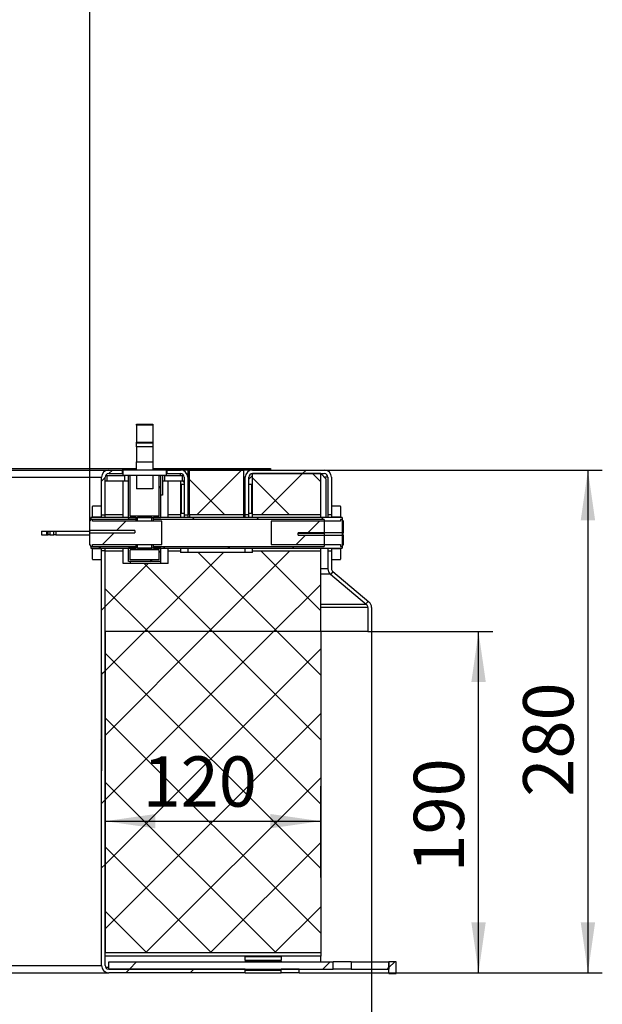
# Model space of a CAD drawing. Extents: x 5 to 589, y 5 to 415.
# Drawn here: x 440 to 481, y 82 to 150 of the extents above; entities that cross this region are included whole.
import ezdxf

# ---------------------------------------------------------------- set-up
doc = ezdxf.new("R2010")
doc.units = 0
doc.layers.get('0').update_dxf_attribs({"linetype": 'CONTINUOUS'})
doc.layers.add('FORMAT', color=7, linetype='CONTINUOUS')
doc.styles.add('SLDTEXTSTYLE0', font='ISOCP', dxfattribs={"width": 0.96})
doc.dimstyles.new('SLDDIMSTYLE0', dxfattribs={"dimtxt": 3.5, "dimasz": 3.5, "dimexe": 0, "dimexo": 0.0625, "dimgap": 0.875, "dimtad": 1, "dimdec": 0, "dimlfac": 8, "dimrnd": 1e-09, "dimzin": 12, "dimdsep": 46, "dimtxsty": 'SLDTEXTSTYLE0', "dimsah": 1, "dimcen": 0.09, "dimadec": 0, "dimazin": 0, "dimtfac": 1, "dimtdec": 0, "dimtofl": 0, "dimtmove": 0, "dimatfit": 3, "dimfxl": 1, "dimtolj": 1, "dimtzin": 12, "dimarcsym": 0})
doc.dimstyles.new('SLDDIMSTYLE1', dxfattribs={"dimtxt": 3.5, "dimasz": 3.5, "dimexe": 0, "dimexo": 0.0625, "dimgap": 0.875, "dimtad": 1, "dimdec": 4, "dimlfac": 8, "dimzin": 12, "dimdsep": 46, "dimtxsty": 'SLDTEXTSTYLE0', "dimsah": 1, "dimcen": 0.09, "dimadec": 0, "dimazin": 0, "dimtfac": 1, "dimtdec": 1, "dimtofl": 0, "dimtmove": 0, "dimatfit": 3, "dimfxl": 1, "dimtolj": 1, "dimtzin": 12, "dimarcsym": 0})
doc.dimstyles.new('SLDDIMSTYLE2', dxfattribs={"dimtxt": 3.5, "dimasz": 3.5, "dimexe": 0, "dimexo": 0.0625, "dimgap": 0.875, "dimtad": 1, "dimlfac": 8, "dimrnd": 1e-09, "dimzin": 12, "dimdsep": 46, "dimtxsty": 'SLDTEXTSTYLE0', "dimsah": 1, "dimcen": 0.09, "dimadec": 0, "dimazin": 0, "dimtfac": 1, "dimtofl": 0, "dimtmove": 0, "dimatfit": 3, "dimfxl": 1, "dimtolj": 1, "dimtzin": 12, "dimarcsym": 0})
pattern_1 = [(45, (0, 0), (-13.4704, 13.4704), []), (45, (4.49, 0), (-13.4704, 13.4704), []), (45, (8.98, 0), (-13.4704, 13.4704), []), (45, (13.47, 0), (-13.4704, 13.4704), [])]

# ---------------------------------------------------------------- blocks, each defined once
blk = doc.blocks.new('_D_1')
at = {"layer": 'FORMAT', "transparency": 16777216}
for p, q in [((364.491, 212.206), (364.491, 155.141)), ((445.091, 115.345), (445.091, 157.141)), ((364.491, 156.141), (445.091, 156.141))]:
    blk.add_line(p, q, dxfattribs=at)
for centre, start, end in [((405.95, 158.642), 153.43495, 206.56505), ((403.631, 158.642), 333.43495, 26.56505)]:
    blk.add_arc(centre, 5.592, start, end, dxfattribs=at)
for points in [[(364.491, 156.141), (367.991, 155.641), (367.991, 156.641)], [(445.091, 156.141), (441.591, 156.641), (441.591, 155.641)]]:
    blk.add_solid(points, dxfattribs=at)
at = {"layer": 'FORMAT', "transparency": 16777216, "insert": (400.948, 160.653, 0.012), "char_height": 3.5, "attachment_point": 1, "style": 'SLDTEXTSTYLE0'}
blk.add_mtext('645', dxfattribs=at)
blk = doc.blocks.new('_D_2')
at = {"layer": 'FORMAT', "transparency": 16777216}
for p, q in [((321.371, 118.024), (321.371, 66.828)), ((464.689, 107.641), (464.689, 66.828)), ((321.371, 67.828), (464.689, 67.828))]:
    blk.add_line(p, q, dxfattribs=at)
for centre, start, end in [((393.667, 70.329), 153.43495, 206.56505), ((392.393, 70.329), 333.43495, 26.56505)]:
    blk.add_arc(centre, 5.592, start, end, dxfattribs=at)
for points in [[(321.371, 67.828), (324.871, 67.328), (324.871, 68.328)], [(464.689, 67.828), (461.189, 68.328), (461.189, 67.328)]]:
    blk.add_solid(points, dxfattribs=at)
at = {"layer": 'FORMAT', "transparency": 16777216, "insert": (388.665, 72.34, 0.012), "char_height": 3.5, "attachment_point": 1, "style": 'SLDTEXTSTYLE0'}
blk.add_mtext('1147', dxfattribs=at)
blk = doc.blocks.new('_D_3')
at = {"layer": 'FORMAT', "transparency": 16777216}
blk.add_arc((342.069, 118.891), 32.738, 0, 80, dxfattribs=at)
for points in [[(347.754, 151.131), (351.05, 149.854), (351.276, 150.828)], [(374.807, 118.891), (375.12, 122.412), (374.121, 122.359)]]:
    blk.add_solid(points, dxfattribs=at)
at = {"layer": 'FORMAT', "transparency": 16777216, "insert": (367.348, 146.715, 0.012), "char_height": 3.5, "attachment_point": 1, "rotation": 310, "style": 'SLDTEXTSTYLE0'}
blk.add_mtext('80°', dxfattribs=at)
blk = doc.blocks.new('_D_4')
at = {"layer": 'FORMAT', "transparency": 16777216}
for p, q in [((461.403, 118.891), (480.749, 118.891)), ((479.749, 118.891), (479.749, 83.891)), ((459.653, 83.891), (480.749, 83.891))]:
    blk.add_line(p, q, dxfattribs=at)
for points in [[(479.749, 118.891), (479.249, 115.391), (480.249, 115.391)], [(479.749, 83.891), (480.249, 87.391), (479.249, 87.391)]]:
    blk.add_solid(points, dxfattribs=at)
at = {"layer": 'FORMAT', "transparency": 16777216, "insert": (475.238, 96.15, 0.013), "char_height": 3.5, "attachment_point": 1, "rotation": 90, "style": 'SLDTEXTSTYLE0'}
blk.add_mtext('280', dxfattribs=at)
blk = doc.blocks.new('_D_5')
at = {"layer": 'FORMAT', "transparency": 16777216}
for p, q in [((464.439, 107.641), (473.139, 107.641)), ((472.139, 83.891), (472.139, 107.641)), ((459.653, 83.891), (473.139, 83.891))]:
    blk.add_line(p, q, dxfattribs=at)
for points in [[(472.139, 107.641), (471.639, 104.141), (472.639, 104.141)], [(472.139, 83.891), (472.639, 87.391), (471.639, 87.391)]]:
    blk.add_solid(points, dxfattribs=at)
at = {"layer": 'FORMAT', "transparency": 16777216, "insert": (467.627, 90.868, 0.013), "char_height": 3.5, "attachment_point": 1, "rotation": 90, "style": 'SLDTEXTSTYLE0'}
blk.add_mtext('190', dxfattribs=at)
blk = doc.blocks.new('_D_6')
at = {"layer": 'FORMAT', "transparency": 16777216}
for p, q in [((446.153, 107.641), (446.153, 93.441)), ((461.153, 107.641), (461.153, 93.441)), ((446.153, 94.441), (461.153, 94.441))]:
    blk.add_line(p, q, dxfattribs=at)
for points in [[(446.153, 94.441), (449.653, 93.941), (449.653, 94.941)], [(461.153, 94.441), (457.653, 94.941), (457.653, 93.941)]]:
    blk.add_solid(points, dxfattribs=at)
at = {"layer": 'FORMAT', "transparency": 16777216, "insert": (448.763, 98.953, 0.013), "char_height": 3.5, "attachment_point": 1, "style": 'SLDTEXTSTYLE0'}
blk.add_mtext('120', dxfattribs=at)

msp = doc.modelspace()

# ---------------------------------------------------------------- hatches: boundary and pattern name
at = {"linetype": 'Continuous'}
h = msp.add_hatch(dxfattribs=at)
h.set_pattern_fill('ANSI32', style=0)
edge = h.paths.add_edge_path(flags=0)
edge.add_line((446.153376, 115.765627), (446.153376, 118.390627))
edge.add_arc((446.403376, 118.390627), 0.25, 90, 180, ccw=False)
edge.add_line((446.403376, 118.640627), (447.340876, 118.640627))
edge.add_line((447.340876, 118.640627), (447.340876, 118.890627))
edge.add_line((447.340876, 118.890627), (446.403376, 118.890627))
edge.add_arc((446.403376, 118.390627), 0.5, 90, 180)
edge.add_line((445.903376, 118.390627), (445.903376, 115.765627))
edge.add_line((445.903376, 115.765627), (446.153376, 115.765627))
h = msp.add_hatch(dxfattribs=at)
h.set_pattern_fill('DIN 201 STEEL AND STEEL CAST IRON', style=0, pattern_type=2)
h.set_pattern_definition(pattern_1)
h.paths.add_polyline_path([(450.403376, 118.890627), (447.403376, 118.890627), (447.403376, 118.515627), (450.403376, 118.515627)], flags=0)
h = msp.add_hatch(dxfattribs=at)
h.set_pattern_fill('ANSI31', style=0)
h.paths.add_polyline_path([(457.653376, 118.990627), (450.153376, 118.990627), (450.153376, 118.890627), (457.653376, 118.890627)], flags=0)
h = msp.add_hatch(dxfattribs=at)
h.set_pattern_fill('ANSI32', style=0)
edge = h.paths.add_edge_path(flags=0)
edge.add_line((451.653376, 115.765627), (451.903376, 115.765627))
edge.add_line((451.903376, 115.765627), (451.903376, 118.390627))
edge.add_arc((451.403376, 118.390627), 0.5, 0, 90)
edge.add_line((451.403376, 118.890627), (450.465876, 118.890627))
edge.add_line((450.465876, 118.890627), (450.465876, 118.640627))
edge.add_line((450.465876, 118.640627), (451.403376, 118.640627))
edge.add_arc((451.403376, 118.390627), 0.25, 0, 90, ccw=False)
edge.add_line((451.653376, 118.390627), (451.653376, 115.765627))
h = msp.add_hatch(dxfattribs=at)
h.set_pattern_fill('ANSI32', style=0)
h.paths.add_polyline_path([(455.778376, 118.890627), (455.778376, 116.078127), (455.779626, 116.078127), (455.779626, 118.891877), (452.027126, 118.891877), (452.027126, 116.078127), (452.028376, 116.078127), (452.028376, 118.890627)], flags=0)
h = msp.add_hatch(dxfattribs=at)
h.set_pattern_fill('ANSI37', style=0)
h.paths.add_polyline_path([(455.778376, 118.890627), (452.028376, 118.890627), (452.028376, 115.765627), (455.778376, 115.765627)], flags=0)
h = msp.add_hatch(dxfattribs=at)
h.set_pattern_fill('ANSI32', style=0)
edge = h.paths.add_edge_path(flags=0)
edge.add_line((461.903376, 115.765627), (461.903376, 118.390627))
edge.add_arc((461.403376, 118.390627), 0.5, 0, 90)
edge.add_line((461.403376, 118.890627), (456.403376, 118.890627))
edge.add_arc((456.403376, 118.390627), 0.5, 90, 180)
edge.add_line((455.903376, 118.390627), (455.903376, 115.765627))
edge.add_line((455.903376, 115.765627), (456.153376, 115.765627))
edge.add_line((456.153376, 115.765627), (456.153376, 118.390627))
edge.add_arc((456.403376, 118.390627), 0.25, 90, 180, ccw=False)
edge.add_line((456.403376, 118.640627), (461.403376, 118.640627))
edge.add_arc((461.403376, 118.390627), 0.25, 0, 90, ccw=False)
edge.add_line((461.653376, 118.390627), (461.653376, 115.765627))
edge.add_line((461.653376, 115.765627), (461.903376, 115.765627))
h = msp.add_hatch(dxfattribs=at)
h.set_pattern_fill('ANSI37', style=0)
h.paths.add_polyline_path([(461.153376, 118.640627), (456.403376, 118.640627), (456.403376, 115.765627), (461.153376, 115.765627)], flags=0)
h = msp.add_hatch(dxfattribs=at)
h.set_pattern_fill('ANSI37', style=0)
h.paths.add_polyline_path([(446.153376, 115.765627), (447.403376, 115.765627), (447.403376, 118.140627), (446.153376, 118.140627)], flags=0)
h = msp.add_hatch(dxfattribs=at)
h.set_pattern_fill('ANSI32', style=0)
h.paths.add_polyline_path([(446.278376, 118.515627), (446.278376, 118.140627), (447.528376, 118.140627), (447.528376, 118.515627)], flags=0)
h = msp.add_hatch(dxfattribs=at)
h.set_pattern_fill('ANSI31', style=0)
h.paths.add_polyline_path([(447.778376, 115.578127), (450.028376, 115.578127), (450.028376, 118.515627), (449.903376, 118.515627), (449.903376, 115.703127), (447.903376, 115.703127), (447.903376, 118.515627), (447.778376, 118.515627)], flags=0)
h = msp.add_hatch(dxfattribs=at)
h.set_pattern_fill('ANSI32', style=0)
h.paths.add_polyline_path([(450.278376, 118.515627), (450.278376, 118.140627), (451.528376, 118.140627), (451.528376, 118.515627)], flags=0)
h = msp.add_hatch(dxfattribs=at)
h.set_pattern_fill('ANSI37', style=0)
h.paths.add_polyline_path([(451.403376, 115.765627), (451.403376, 118.140627), (450.528376, 118.140627), (450.528376, 115.765627)], flags=0)
h = msp.add_hatch(dxfattribs=at)
h.set_pattern_fill('ANSI32', style=0)
edge = h.paths.add_edge_path(flags=0)
edge.add_line((445.903376, 115.609377), (445.903376, 116.370115))
edge.add_line((445.903376, 116.370115), (445.290876, 116.370115))
edge.add_spline(control_points=[(445.290876, 116.370115), (445.290599, 116.370115), (445.290322, 116.370106), (445.290045, 116.370088), (445.28865, 116.369995), (445.287252, 116.369659), (445.285967, 116.36911), (445.285164, 116.368767), (445.284393, 116.368336), (445.283679, 116.367833), (445.282535, 116.367027), (445.281514, 116.366011), (445.280701, 116.364872), (445.279889, 116.363732), (445.279261, 116.362436), (445.278872, 116.361091), (445.278545, 116.359964), (445.278376, 116.358779), (445.278376, 116.357605)], knot_values=[0.000564555, 0.000564555, 0.000564555, 0.000564555, 0.000571149, 0.000571149, 0.000571149, 0.0006047, 0.0006047, 0.0006047, 0.000625475, 0.000625475, 0.000625475, 0.000659073, 0.000659073, 0.000659073, 0.000692669, 0.000692669, 0.000692669, 0.00072083, 0.00072083, 0.00072083, 0.00072083], weights=[1, 1, 1, 1, 1, 1, 1, 1, 1, 1, 1, 1, 1, 1, 1, 1, 1, 1, 1], degree=3, periodic=0)
edge.add_line((445.278376, 116.357605), (445.278376, 115.621877))
edge.add_arc((445.290876, 115.621877), 0.0125, 180, 270)
edge.add_line((445.290876, 115.609377), (445.903376, 115.609377))
h = msp.add_hatch(dxfattribs=at)
h.set_pattern_fill('ANSI32', style=0)
edge = h.paths.add_edge_path(flags=0)
edge.add_line((461.903376, 116.370115), (461.903376, 115.609377))
edge.add_line((461.903376, 115.609377), (462.515876, 115.609377))
edge.add_arc((462.515876, 115.621877), 0.0125, 270, 360)
edge.add_line((462.528376, 115.621877), (462.528376, 116.357605))
edge.add_spline(control_points=[(462.528376, 116.357605), (462.528376, 116.35835), (462.528309, 116.359098), (462.528177, 116.359832), (462.527928, 116.361211), (462.527437, 116.362566), (462.526745, 116.363784), (462.526053, 116.365003), (462.525142, 116.366118), (462.524086, 116.367039), (462.523031, 116.367959), (462.521802, 116.368709), (462.520501, 116.369227), (462.519202, 116.369745), (462.517795, 116.370046), (462.516397, 116.370104), (462.516224, 116.370112), (462.51605, 116.370115), (462.515876, 116.370115)], knot_values=[0.000083008, 0.000083008, 0.000083008, 0.000083008, 0.000100836, 0.000100836, 0.000100836, 0.000134468, 0.000134468, 0.000134468, 0.000168091, 0.000168091, 0.000168091, 0.000201691, 0.000201691, 0.000201691, 0.000235264, 0.000235264, 0.000235264, 0.000239387, 0.000239387, 0.000239387, 0.000239387], weights=[1, 1, 1, 1, 1, 1, 1, 1, 1, 1, 1, 1, 1, 1, 1, 1, 1, 1, 1], degree=3, periodic=0)
edge.add_line((462.515876, 116.370115), (461.903376, 116.370115))
h = msp.add_hatch(dxfattribs=at)
h.set_pattern_fill('ANSI31', style=0)
h.paths.add_polyline_path([(448.215876, 114.678113), (448.215876, 114.515627), (445.090876, 114.515627), (445.090876, 113.68638), (445.153376, 113.578127), (445.278376, 113.578127), (445.278376, 113.703127), (450.090876, 113.703127), (450.090876, 115.328127), (445.278376, 115.328127), (445.278376, 115.453127), (445.153376, 115.453127), (445.090876, 115.344874), (445.090876, 114.678113)], flags=0)
h = msp.add_hatch(dxfattribs=at)
h.set_pattern_fill('ANSI31', style=0)
h.paths.add_polyline_path([(448.278376, 115.578127), (445.153376, 115.578127), (445.153376, 115.453127), (448.278376, 115.453127)], flags=0)
h = msp.add_hatch(dxfattribs=at)
h.set_pattern_fill('ANSI31', style=0)
h.paths.add_polyline_path([(449.403376, 115.578127), (448.403376, 115.578127), (448.403376, 115.328127), (449.403376, 115.328127)], flags=0)
h = msp.add_hatch(dxfattribs=at)
h.set_pattern_fill('ANSI31', style=0)
h.paths.add_polyline_path([(462.653376, 115.578127), (449.528376, 115.578127), (449.528376, 115.453127), (461.403376, 115.453127), (461.403376, 113.578127), (449.528376, 113.578127), (449.528376, 113.453127), (462.653376, 113.453127)], flags=0)
h = msp.add_hatch(dxfattribs=at)
h.set_pattern_fill('ANSI31', style=0)
h.paths.add_polyline_path([(459.590876, 114.346704), (459.590876, 114.515627), (462.715876, 114.515627), (462.715876, 115.344874), (462.653376, 115.453127), (462.528376, 115.453127), (462.528376, 115.328127), (457.715876, 115.328127), (457.715876, 113.703127), (462.528376, 113.703127), (462.528376, 113.578127), (462.653376, 113.578127), (462.715876, 113.68638), (462.715876, 114.346704)], flags=0)
h = msp.add_hatch(dxfattribs=at)
h.set_pattern_fill('ANSI31', style=0)
h.paths.add_polyline_path([(442.090876, 114.390627), (442.090876, 114.640627), (441.718817, 114.640627), (441.718817, 114.390627)], flags=0)
h = msp.add_hatch(dxfattribs=at)
h.set_pattern_fill('ANSI31', style=0)
h.paths.add_polyline_path([(442.715876, 114.640627), (442.715876, 114.390627), (445.090876, 114.390627), (445.090876, 114.640627)], flags=0)
h = msp.add_hatch(dxfattribs=at)
h.set_pattern_fill('ANSI31', style=0)
h.paths.add_polyline_path([(445.153376, 113.453127), (448.278376, 113.453127), (448.278376, 113.578127), (445.153376, 113.578127)], flags=0)
h = msp.add_hatch(dxfattribs=at)
h.set_pattern_fill('ANSI32', style=0)
edge = h.paths.add_edge_path(flags=0)
edge.add_line((445.903376, 112.661138), (445.903376, 113.421877))
edge.add_line((445.903376, 113.421877), (445.290876, 113.421877))
edge.add_arc((445.290876, 113.409377), 0.0125, 90, 180)
edge.add_line((445.278376, 113.409377), (445.278376, 112.673649))
edge.add_spline(control_points=[(445.278376, 112.673649), (445.278376, 112.672903), (445.278443, 112.672155), (445.278576, 112.671422), (445.278825, 112.670043), (445.279316, 112.668688), (445.280008, 112.667469), (445.280699, 112.666251), (445.281611, 112.665135), (445.282667, 112.664215), (445.283722, 112.663295), (445.284951, 112.662544), (445.286251, 112.662026), (445.287551, 112.661508), (445.288958, 112.661208), (445.290355, 112.661149), (445.290529, 112.661142), (445.290703, 112.661138), (445.290876, 112.661138)], knot_values=[0.000083008, 0.000083008, 0.000083008, 0.000083008, 0.000100836, 0.000100836, 0.000100836, 0.000134468, 0.000134468, 0.000134468, 0.000168091, 0.000168091, 0.000168091, 0.000201691, 0.000201691, 0.000201691, 0.000235264, 0.000235264, 0.000235264, 0.000239387, 0.000239387, 0.000239387, 0.000239387], weights=[1, 1, 1, 1, 1, 1, 1, 1, 1, 1, 1, 1, 1, 1, 1, 1, 1, 1, 1], degree=3, periodic=0)
edge.add_line((445.290876, 112.661138), (445.903376, 112.661138))
h = msp.add_hatch(dxfattribs=at)
h.set_pattern_fill('ANSI32', style=0)
edge = h.paths.add_edge_path(flags=0)
edge.add_line((446.153376, 113.265627), (445.903376, 113.265627))
edge.add_line((445.903376, 113.265627), (445.903376, 84.390627))
edge.add_arc((446.403376, 84.390627), 0.5, 180, 270)
edge.add_line((446.403376, 83.890627), (455.903376, 83.890627))
edge.add_line((455.903376, 83.890627), (455.903376, 84.140627))
edge.add_line((455.903376, 84.140627), (446.403376, 84.140627))
edge.add_arc((446.403376, 84.390627), 0.25, 180, 270, ccw=False)
edge.add_line((446.153376, 84.390627), (446.153376, 113.265627))
h = msp.add_hatch(dxfattribs=at)
h.set_pattern_fill('ANSI37', style=0)
h.paths.add_polyline_path([(446.153376, 113.265627), (446.153376, 107.640627), (461.153376, 107.640627), (461.153376, 113.265627), (456.403376, 113.265627), (456.403376, 113.140627), (451.403376, 113.140627), (451.403376, 113.265627), (450.528376, 113.265627), (450.528376, 112.390627), (447.403376, 112.390627), (447.403376, 113.265627)], flags=0)
h = msp.add_hatch(dxfattribs=at)
h.set_pattern_fill('ANSI31', style=0)
h.paths.add_polyline_path([(450.028376, 112.515627), (450.028376, 113.453127), (447.778376, 113.453127), (447.778376, 112.515627)], flags=0)
h.paths.add_polyline_path([(449.903376, 112.640627), (447.903376, 112.640627), (447.903376, 113.328127), (449.903376, 113.328127)], flags=0)
h = msp.add_hatch(dxfattribs=at)
h.set_pattern_fill('ANSI31', style=0)
h.paths.add_polyline_path([(448.403376, 113.453127), (449.403376, 113.453127), (449.403376, 113.703127), (448.403376, 113.703127)], flags=0)
h = msp.add_hatch(dxfattribs=at)
h.set_pattern_fill('ANSI32', style=0)
edge = h.paths.add_edge_path(flags=0)
edge.add_line((464.439421, 107.640627), (464.689421, 107.640627))
edge.add_line((464.689421, 107.640627), (464.689421, 109.328127))
edge.add_arc((464.189421, 109.328127), 0.5, 0, 50)
edge.add_line((464.510815, 109.711149), (461.992679, 111.824116))
edge.add_arc((462.153376, 112.015627), 0.25, 180, 230, ccw=False)
edge.add_line((461.903376, 112.015627), (461.903376, 113.265627))
edge.add_line((461.903376, 113.265627), (461.653376, 113.265627))
edge.add_line((461.653376, 113.265627), (461.653376, 112.015627))
edge.add_arc((462.153376, 112.015627), 0.5, 180, 230)
edge.add_line((461.831983, 111.632605), (464.350118, 109.519638))
edge.add_arc((464.189421, 109.328127), 0.25, 0, 50, ccw=False)
edge.add_line((464.439421, 109.328127), (464.439421, 107.640627))
h = msp.add_hatch(dxfattribs=at)
h.set_pattern_fill('ANSI32', style=0)
edge = h.paths.add_edge_path(flags=0)
edge.add_line((461.903376, 113.421877), (461.903376, 112.661138))
edge.add_line((461.903376, 112.661138), (462.515876, 112.661138))
edge.add_spline(control_points=[(462.515876, 112.661138), (462.516154, 112.661138), (462.516431, 112.661148), (462.516708, 112.661166), (462.518103, 112.661259), (462.519501, 112.661594), (462.520786, 112.662144), (462.521589, 112.662487), (462.52236, 112.662917), (462.523074, 112.66342), (462.524218, 112.664227), (462.525239, 112.665242), (462.526051, 112.666382), (462.526864, 112.667522), (462.527491, 112.668818), (462.527881, 112.670162), (462.528208, 112.67129), (462.528376, 112.672475), (462.528376, 112.673649)], knot_values=[0.000564555, 0.000564555, 0.000564555, 0.000564555, 0.000571149, 0.000571149, 0.000571149, 0.0006047, 0.0006047, 0.0006047, 0.000625475, 0.000625475, 0.000625475, 0.000659073, 0.000659073, 0.000659073, 0.000692669, 0.000692669, 0.000692669, 0.00072083, 0.00072083, 0.00072083, 0.00072083], weights=[1, 1, 1, 1, 1, 1, 1, 1, 1, 1, 1, 1, 1, 1, 1, 1, 1, 1, 1], degree=3, periodic=0)
edge.add_line((462.528376, 112.673649), (462.528376, 113.409377))
edge.add_arc((462.515876, 113.409377), 0.0125, 0, 90)
edge.add_line((462.515876, 113.421877), (461.903376, 113.421877))
h = msp.add_hatch(dxfattribs=at)
h.set_pattern_fill('ANSI37', style=0)
h.paths.add_polyline_path([(461.153376, 107.640627), (446.153376, 107.640627), (446.153376, 85.265627), (461.153376, 85.265627)], flags=0)
h = msp.add_hatch(dxfattribs=at)
h.set_pattern_fill('ANSI37', style=0)
h.paths.add_polyline_path([(445.878376, 104.828127), (445.878376, 97.953127), (445.903376, 97.953127), (445.903376, 104.828127)], flags=0)
h = msp.add_hatch(dxfattribs=at)
h.set_pattern_fill('ANSI37', style=0)
h.paths.add_polyline_path([(461.165876, 90.515627), (461.165876, 96.890627), (461.153376, 96.890627), (461.153376, 90.515627)], flags=0)
h = msp.add_hatch(dxfattribs=at)
h.set_pattern_fill('ANSI32', style=0)
h.paths.add_polyline_path([(455.903376, 84.765627), (458.403376, 84.765627), (458.403376, 85.015627), (455.903376, 85.015627)], flags=0)
h = msp.add_hatch(dxfattribs=at)
h.set_pattern_fill('DIN 201 STAHL UND STAHLGUSS', style=0, pattern_type=2)
h.set_pattern_definition(pattern_1)
h.paths.add_polyline_path([(446.403376, 84.140627), (462.028376, 84.140627), (462.028376, 84.640627), (446.403376, 84.640627)], flags=0)
h = msp.add_hatch(dxfattribs=at)
h.set_pattern_fill('DIN 201 STAHL UND STAHLGUSS', style=0, pattern_type=2)
h.set_pattern_definition(pattern_1)
h.paths.add_polyline_path([(463.278376, 84.640627), (463.278376, 84.140627), (465.903376, 84.140627), (465.903376, 84.640627)], flags=0)
h = msp.add_hatch(dxfattribs=at)
h.set_pattern_fill('DIN 201 STAHL UND STAHLGUSS', style=0, pattern_type=2)
h.set_pattern_definition(pattern_1)
h.paths.add_polyline_path([(465.903376, 83.828127), (466.403376, 83.828127), (466.403376, 84.640627), (465.903376, 84.640627)], flags=0)
h = msp.add_hatch(dxfattribs=at)
h.set_pattern_fill('ANSI32', style=0)
h.paths.add_polyline_path([(459.653376, 83.890627), (459.653376, 84.140627), (458.403376, 84.140627), (458.403376, 83.890627)], flags=0)

# ---------------------------------------------------------------- linework, layer by layer
at = {"color": 7, "linetype": 'Continuous'}
for p, q in [((448.340878, 122.015628), (448.340878, 122.078127)), ((448.340878, 122.078127), (449.465878, 122.078127)), ((449.465878, 122.078127), (449.465878, 122.015628)), ((448.340878, 122.015628), (448.340878, 120.828128)), ((449.465878, 122.015628), (449.465878, 120.828128)), ((448.340878, 120.765625), (448.340878, 120.828128)), ((449.465878, 120.765625), (448.340878, 120.765625)), ((448.340878, 120.515628), (448.340878, 120.765625)), ((449.465878, 120.828128), (449.465878, 120.765625)), ((449.465878, 120.765625), (449.465878, 120.515628)), ((448.340878, 120.515628), (448.340878, 119.453127)), ((449.465878, 120.515628), (449.465878, 119.453127)), ((448.340878, 119.453127), (449.465878, 119.453127)), ((448.340878, 118.890627), (448.340878, 119.453127)), ((449.465878, 119.453127), (449.465878, 118.890627)), ((429.574281, 118.990629), (448.340878, 118.990629)), ((429.621339, 118.890627), (446.403377, 118.890627)), ((446.403377, 118.890627), (447.340876, 118.890627)), ((446.403377, 118.640626), (447.340876, 118.640626)), ((447.340876, 118.890627), (447.340876, 118.640626)), ((447.403375, 118.890627), (447.340876, 118.890627)), ((447.403375, 118.640626), (447.340876, 118.640626)), ((450.403377, 118.890627), (447.403375, 118.890627)), ((447.403375, 118.515628), (447.403375, 118.890627)), ((449.465878, 118.990629), (450.153377, 118.990629)), ((450.153377, 118.890627), (450.153377, 118.990629)), ((450.153377, 118.990629), (457.653377, 118.990629)), ((457.653377, 118.890627), (450.153377, 118.890627)), ((450.403377, 118.890627), (450.403377, 118.515628)), ((450.465876, 118.640626), (450.403377, 118.640626)), ((450.465876, 118.640626), (450.465876, 118.890627)), ((450.465876, 118.890627), (451.403376, 118.890627)), ((450.465876, 118.640626), (451.403376, 118.640626)), ((451.403376, 118.515628), (451.403376, 118.640626)), ((451.903377, 118.890627), (451.903377, 118.390626)), ((452.027127, 118.891879), (455.779627, 118.891879)), ((452.027127, 116.078126), (452.027127, 118.891879)), ((452.028375, 118.890627), (455.778375, 118.890627)), ((452.028375, 116.078126), (452.028375, 118.890627)), ((452.028375, 115.765626), (452.028375, 118.890627)), ((455.778375, 118.890627), (455.778375, 116.078126)), ((455.778375, 118.890627), (455.778375, 115.765626)), ((455.779627, 118.891879), (455.779627, 116.078126)), ((456.403375, 118.890627), (461.403377, 118.890627)), ((456.403375, 115.765626), (456.403375, 118.640626)), ((461.153377, 118.640626), (456.403375, 118.640626)), ((456.403375, 118.640626), (461.403377, 118.640626)), ((457.653377, 118.990629), (457.653377, 118.890627)), ((461.153377, 115.765626), (461.153377, 118.640626)), ((461.528376, 118.265628), (461.153377, 118.640626)), ((445.903376, 115.765626), (445.903376, 118.390626)), ((446.153376, 115.765626), (446.153376, 118.390626)), ((446.153376, 115.765626), (446.153376, 118.140625)), ((446.153376, 118.140625), (447.403375, 118.140625)), ((446.278374, 118.515628), (446.278374, 118.140625)), ((446.278374, 118.515628), (447.528377, 118.515628)), ((446.278374, 118.140625), (447.528377, 118.140625)), ((450.403377, 118.515628), (447.403375, 118.515628)), ((447.403375, 115.765626), (447.403375, 118.140625)), ((447.528377, 118.140625), (447.528377, 118.515628)), ((447.528377, 118.140625), (447.778378, 118.140625)), ((447.778378, 115.578129), (447.778378, 118.515628)), ((447.778378, 118.515628), (447.903376, 118.515628)), ((447.903376, 115.703127), (447.903376, 118.515628)), ((448.340878, 118.515628), (448.340878, 117.578125)), ((449.465878, 118.515628), (449.465878, 117.578125)), ((449.903376, 115.703127), (449.903376, 118.515628)), ((449.903376, 118.515628), (450.028375, 118.515628)), ((450.028375, 115.578129), (450.028375, 118.515628)), ((450.153377, 118.515628), (450.153377, 117.140627)), ((450.153377, 118.140625), (450.278375, 118.140625)), ((450.278375, 118.515628), (450.278375, 118.140625)), ((450.278375, 118.515628), (451.528378, 118.515628)), ((450.278375, 118.140625), (451.528378, 118.140625)), ((450.528376, 118.140625), (451.403376, 118.140625)), ((450.528376, 115.765626), (450.528376, 118.140625)), ((451.403376, 118.140625), (451.403376, 115.765626)), ((451.528378, 118.140625), (451.528378, 118.515628)), ((451.528378, 118.515628), (451.619882, 118.515628)), ((451.528378, 118.140625), (451.653376, 118.140625)), ((451.653376, 118.015627), (451.528378, 118.140625)), ((451.653376, 118.390626), (451.653376, 115.765626)), ((451.903377, 118.390626), (451.903377, 115.765626)), ((455.903377, 115.765626), (455.903377, 118.390626)), ((456.403375, 118.515628), (456.153378, 118.265628)), ((456.153378, 115.765626), (456.153378, 118.390626)), ((461.528376, 115.578129), (461.528376, 118.265628)), ((461.653378, 118.390626), (461.653378, 115.765626)), ((461.903374, 118.390626), (461.903374, 115.765626)), ((449.465878, 117.578125), (448.340878, 117.578125)), ((451.453376, 117.703127), (451.403376, 117.703127)), ((451.653376, 117.890629), (451.453376, 117.890629)), ((451.453376, 117.890629), (451.453376, 115.890628)), ((452.027127, 117.390628), (451.903377, 117.390628)), ((455.903377, 117.390628), (455.779627, 117.390628)), ((456.353377, 117.890629), (456.153378, 117.890629)), ((456.353377, 116.890627), (456.353377, 117.890629)), ((456.403375, 117.703127), (456.353377, 117.703127)), ((450.153377, 117.140627), (450.028375, 117.140627)), ((456.353377, 115.890628), (456.353377, 116.890627)), ((445.278376, 115.621878), (445.278376, 116.357605)), ((445.903376, 116.370114), (445.290875, 116.370114)), ((445.903376, 115.609376), (445.903376, 116.370114)), ((451.403376, 116.078126), (451.453376, 116.078126)), ((451.453376, 115.890628), (451.653376, 115.890628)), ((451.903377, 116.390626), (452.027127, 116.390626)), ((452.027127, 116.140625), (451.903377, 116.140625)), ((452.028375, 116.078126), (452.027127, 116.078126)), ((455.779627, 116.078126), (455.778375, 116.078126)), ((455.779627, 116.390626), (455.903377, 116.390626)), ((455.903377, 116.140625), (455.779627, 116.140625)), ((456.153378, 115.890628), (456.353377, 115.890628)), ((456.353377, 116.078126), (456.403375, 116.078126)), ((462.515876, 116.370114), (461.903374, 116.370114)), ((461.903374, 116.370114), (461.903374, 115.609376)), ((462.528378, 116.357605), (462.528378, 115.621878)), ((445.153378, 115.453127), (445.090875, 115.344873)), ((445.090875, 114.678113), (445.090875, 115.344873)), ((448.278375, 115.578129), (445.153378, 115.578129)), ((445.153378, 115.578129), (445.153378, 115.453127)), ((445.278376, 115.453127), (445.153378, 115.453127)), ((448.278375, 115.453127), (445.153378, 115.453127)), ((445.278376, 115.578129), (445.278376, 115.621878)), ((445.278376, 115.328128), (445.278376, 115.453127)), ((450.090878, 115.328128), (445.278376, 115.328128)), ((445.903376, 115.609376), (445.290875, 115.609376)), ((445.903376, 115.765626), (446.153376, 115.765626)), ((445.903376, 115.578129), (445.903376, 115.609376)), ((447.403375, 115.765626), (446.153376, 115.765626)), ((446.153376, 115.578129), (446.153376, 115.765626)), ((447.403375, 115.578129), (447.403375, 115.765626)), ((447.778378, 115.578129), (450.028375, 115.578129)), ((447.903376, 115.703127), (449.903376, 115.703127)), ((448.278375, 115.578129), (448.278375, 115.453127)), ((448.278375, 115.453127), (448.278375, 115.328128)), ((449.403375, 115.578129), (448.403377, 115.578129)), ((448.403377, 115.328128), (448.403377, 115.578129)), ((449.403375, 115.328128), (448.403377, 115.328128)), ((449.403375, 115.328128), (449.403375, 115.578129)), ((462.653376, 115.578129), (449.528377, 115.578129)), ((449.528377, 115.453127), (449.528377, 115.578129)), ((461.403377, 115.453127), (449.528377, 115.453127)), ((449.528377, 115.328128), (449.528377, 115.453127)), ((450.090878, 113.703127), (450.090878, 115.328128)), ((451.403376, 115.765626), (450.528376, 115.765626)), ((450.528376, 115.578129), (450.528376, 115.765626)), ((451.403376, 115.765626), (451.403376, 115.578129)), ((451.653376, 115.765626), (451.903377, 115.765626)), ((451.653376, 115.765626), (451.653376, 115.578129)), ((451.903377, 115.765626), (451.903377, 115.578129)), ((455.778375, 115.765626), (452.028375, 115.765626)), ((452.028375, 115.765626), (452.028375, 115.578129)), ((455.778375, 115.765626), (455.778375, 115.578129)), ((456.153378, 115.765626), (455.903377, 115.765626)), ((455.903377, 115.578129), (455.903377, 115.765626)), ((456.153378, 115.578129), (456.153378, 115.765626)), ((461.153377, 115.765626), (456.403375, 115.765626)), ((456.403375, 115.578129), (456.403375, 115.765626)), ((457.715876, 115.328128), (457.715876, 113.703127)), ((462.528378, 115.328128), (457.715876, 115.328128)), ((461.153377, 115.578129), (461.153377, 115.765626)), ((461.403377, 115.453127), (461.403377, 113.578126)), ((461.903374, 115.765626), (461.653378, 115.765626)), ((461.653378, 115.765626), (461.653378, 115.578129)), ((462.515876, 115.609376), (461.903374, 115.609376)), ((461.903374, 115.609376), (461.903374, 115.578129)), ((462.528378, 115.621878), (462.528378, 115.578129)), ((462.528378, 115.453127), (462.528378, 115.328128)), ((462.653376, 115.453127), (462.528378, 115.453127)), ((462.653376, 115.578129), (462.653376, 113.453126)), ((462.715875, 115.344873), (462.653376, 115.453127)), ((462.715875, 115.344873), (462.715875, 114.515627)), ((441.718817, 114.640628), (441.718817, 114.390627)), ((441.718817, 114.640628), (442.090876, 114.640628)), ((442.090876, 114.640628), (442.181799, 114.640628)), ((442.090876, 114.390627), (442.090876, 114.640628)), ((442.181799, 114.640628), (442.298241, 114.640628)), ((442.298241, 114.640628), (442.590877, 114.640628)), ((442.590877, 114.640628), (442.715876, 114.640628)), ((442.715876, 114.640628), (445.090875, 114.640628)), ((442.715876, 114.640628), (442.715876, 114.390627)), ((448.215876, 114.678113), (445.090875, 114.678113)), ((445.090875, 114.678113), (445.090875, 114.640628)), ((445.090875, 114.390627), (445.090875, 114.640628)), ((445.090875, 114.526477), (448.215876, 114.526477)), ((445.090875, 113.68638), (445.090875, 114.515627)), ((445.090875, 114.515627), (448.215876, 114.515627)), ((448.215876, 114.678113), (448.215876, 114.515627)), ((462.715875, 114.515627), (459.590878, 114.515627)), ((459.590878, 114.346704), (459.590878, 114.515627)), ((462.715875, 114.481558), (462.715875, 114.515627)), ((441.718817, 114.390627), (442.090876, 114.390627)), ((442.090876, 114.390627), (442.181799, 114.390627)), ((442.298241, 114.390627), (442.181799, 114.390627)), ((442.298241, 114.390627), (442.590877, 114.390627)), ((442.715876, 114.390627), (442.590877, 114.390627)), ((442.715876, 114.390627), (445.090875, 114.390627)), ((461.403377, 114.481558), (459.590878, 114.481558)), ((461.403377, 114.466407), (459.590878, 114.466407)), ((459.590878, 114.346704), (462.715875, 114.346704)), ((462.715875, 114.481558), (462.653376, 114.481558)), ((462.715875, 114.466407), (462.653376, 114.466407)), ((462.690875, 114.466407), (462.690875, 114.481558)), ((462.715875, 114.346704), (462.715875, 114.466407)), ((462.715875, 114.346704), (462.715875, 113.68638)), ((445.090875, 113.68638), (445.153378, 113.578126)), ((445.153378, 113.578126), (445.278376, 113.578126)), ((445.153378, 113.578126), (445.153378, 113.453126)), ((445.153378, 113.578126), (448.278375, 113.578126)), ((445.153378, 113.453126), (448.278375, 113.453126)), ((445.278376, 113.703127), (450.090878, 113.703127)), ((445.278376, 113.578126), (445.278376, 113.703127)), ((445.278376, 113.409376), (445.278376, 113.453126)), ((445.278376, 112.673648), (445.278376, 113.409376)), ((445.290875, 113.421877), (445.903376, 113.421877)), ((445.903376, 113.421877), (445.903376, 113.453126)), ((445.903376, 112.661139), (445.903376, 113.421877)), ((445.903376, 84.390627), (445.903376, 113.265627)), ((446.153376, 113.265627), (445.903376, 113.265627)), ((446.153376, 113.265627), (446.153376, 113.453126)), ((446.153376, 113.265627), (447.403375, 113.265627)), ((446.153376, 107.640627), (446.153376, 113.265627)), ((446.153376, 84.390627), (446.153376, 113.265627)), ((447.403375, 113.265627), (447.403375, 113.453126)), ((447.403375, 112.390627), (447.403375, 113.265627)), ((450.028375, 113.453126), (447.778378, 113.453126)), ((447.778378, 112.515627), (447.778378, 113.453126)), ((449.903376, 113.328126), (447.903376, 113.328126)), ((447.903376, 112.640627), (447.903376, 113.328126)), ((448.278375, 113.703127), (448.278375, 113.578126)), ((448.278375, 113.578126), (448.278375, 113.453126)), ((448.403377, 113.703127), (449.403375, 113.703127)), ((448.403377, 113.453126), (448.403377, 113.703127)), ((448.403377, 113.453126), (449.403375, 113.453126)), ((449.403375, 113.453126), (449.403375, 113.703127)), ((449.528377, 113.578126), (449.528377, 113.703127)), ((449.528377, 113.578126), (461.403377, 113.578126)), ((449.528377, 113.453126), (449.528377, 113.578126)), ((449.528377, 113.453126), (462.653376, 113.453126)), ((449.903376, 112.640627), (449.903376, 113.328126)), ((450.028375, 112.515627), (450.028375, 113.453126)), ((450.528376, 113.265627), (450.528376, 113.453126)), ((450.528376, 112.390627), (450.528376, 113.265627)), ((450.528376, 113.265627), (451.403376, 113.265627)), ((451.403376, 113.453126), (451.403376, 113.265627)), ((451.403376, 113.265627), (451.403376, 113.140626)), ((456.403375, 113.140626), (451.403376, 113.140626)), ((456.403375, 113.265627), (456.403375, 113.453126)), ((456.403375, 113.140626), (456.403375, 113.265627)), ((456.403375, 113.265627), (461.153377, 113.265627)), ((457.715876, 113.703127), (462.528378, 113.703127)), ((461.153377, 113.265627), (461.153377, 113.453126)), ((461.153377, 107.640627), (461.153377, 113.265627)), ((461.653378, 113.453126), (461.653378, 113.265627)), ((461.653378, 113.265627), (461.653378, 112.015626)), ((461.653378, 113.265627), (461.903374, 113.265627)), ((461.903374, 113.453126), (461.903374, 113.421877)), ((461.903374, 113.421877), (462.515876, 113.421877)), ((461.903374, 113.421877), (461.903374, 112.661139)), ((461.903374, 113.265627), (461.903374, 112.015626)), ((462.528378, 113.703127), (462.528378, 113.578126)), ((462.528378, 113.578126), (462.653376, 113.578126)), ((462.528378, 113.453126), (462.528378, 113.409376)), ((462.528378, 113.409376), (462.528378, 112.673648)), ((462.653376, 113.578126), (462.715875, 113.68638)), ((445.290875, 112.661139), (445.903376, 112.661139)), ((450.028375, 112.515627), (447.778378, 112.515627)), ((449.903376, 112.640627), (447.903376, 112.640627)), ((461.903374, 112.661139), (462.515876, 112.661139)), ((450.528376, 112.390627), (447.403375, 112.390627)), ((461.992681, 111.824116), (464.510813, 109.711148)), ((461.831983, 111.632605), (464.350119, 109.519639)), ((464.439422, 109.328127), (464.439422, 107.640627)), ((464.689422, 109.328127), (464.689422, 107.640627)), ((461.153377, 107.640627), (446.153376, 107.640627)), ((446.153376, 107.640627), (446.153376, 85.265627)), ((461.153377, 107.640627), (461.153377, 85.265627)), ((464.439422, 107.640627), (461.153377, 107.640627)), ((464.439422, 107.640627), (464.689422, 107.640627)), ((445.878375, 104.828127), (445.878375, 97.953126)), ((445.878375, 104.828127), (445.903376, 104.828127)), ((445.903376, 104.828127), (445.903376, 97.953126)), ((445.903376, 97.953126), (445.878375, 97.953126)), ((461.153377, 96.890627), (461.153377, 90.515627)), ((461.153377, 96.890627), (461.165875, 96.890627)), ((461.165875, 90.515627), (461.165875, 96.890627)), ((461.165875, 90.515627), (461.153377, 90.515627)), ((461.153377, 85.265627), (446.153376, 85.265627)), ((455.903377, 84.765627), (455.903377, 85.015627)), ((455.903377, 85.015627), (458.403375, 85.015627)), ((458.403375, 85.015627), (458.403375, 84.765627)), ((461.153377, 85.265627), (461.153377, 85.045957)), ((461.153377, 84.640627), (461.153377, 85.045957)), ((446.403377, 84.140627), (446.403377, 84.640627)), ((446.403377, 84.640627), (462.028377, 84.640627)), ((455.903377, 84.765627), (458.403375, 84.765627)), ((455.903377, 84.765627), (455.903377, 84.692404)), ((455.903377, 84.692404), (455.903377, 84.640627)), ((458.403375, 84.692404), (458.403375, 84.765627)), ((458.403375, 84.692404), (458.403375, 84.640627)), ((462.028377, 84.140627), (462.028377, 84.640627)), ((463.278375, 84.640627), (462.028377, 84.640627)), ((463.278375, 84.640627), (465.903375, 84.640627)), ((463.278375, 84.640627), (463.278375, 84.140627)), ((465.903375, 84.640627), (465.903375, 84.140627)), ((465.903375, 83.828127), (465.903375, 84.640627)), ((466.403376, 84.640627), (465.903375, 84.640627)), ((466.403376, 83.828127), (466.403376, 84.640627)), ((439.27592, 83.890627), (446.403377, 83.890627)), ((446.18687, 84.265627), (446.403377, 84.265627)), ((446.403377, 84.140627), (462.028377, 84.140627)), ((455.903377, 84.140627), (446.403377, 84.140627)), ((455.903377, 83.890627), (446.403377, 83.890627)), ((455.903377, 83.890627), (455.903377, 84.140627)), ((455.903377, 83.890627), (458.403375, 83.890627)), ((458.403375, 83.890627), (458.403375, 84.140627)), ((459.653377, 84.140627), (458.403375, 84.140627)), ((459.653377, 83.890627), (458.403375, 83.890627)), ((459.653377, 83.890627), (459.653377, 84.140627)), ((463.278375, 84.140627), (462.028377, 84.140627)), ((463.278375, 84.140627), (465.903375, 84.140627)), ((465.903375, 83.828127), (466.403376, 83.828127))]:
    msp.add_line(p, q, dxfattribs=at)
at = {"color": 8, "linetype": 'Continuous'}
for p, q in [((449.465878, 122.015628), (448.340878, 122.015628)), ((448.340878, 120.828128), (449.465878, 120.828128)), ((449.465878, 120.515628), (448.340878, 120.515628)), ((429.853756, 118.390626), (445.903376, 118.390626)), ((452.027127, 118.390626), (451.903377, 118.390626)), ((455.903377, 118.390626), (455.779627, 118.390626)), ((461.653378, 118.390626), (461.403377, 118.390626)), ((445.290875, 115.609376), (445.290875, 115.578129)), ((462.515876, 115.578129), (462.515876, 115.609376)), ((442.181799, 114.390627), (442.181799, 114.640628)), ((442.298241, 114.640628), (442.298241, 114.390627)), ((442.590877, 114.390627), (442.590877, 114.640628)), ((445.290875, 113.453126), (445.290875, 113.421877)), ((451.903377, 113.453126), (451.903377, 113.140626)), ((455.903377, 113.140626), (455.903377, 113.453126)), ((462.515876, 113.421877), (462.515876, 113.453126)), ((447.903376, 112.515627), (447.903376, 112.390627)), ((450.028375, 112.390627), (450.028375, 112.515627)), ((461.653378, 112.015626), (461.153377, 112.015626)), ((461.831983, 111.632605), (461.153377, 111.632605)), ((464.350119, 109.519639), (461.153377, 109.519639)), ((464.439422, 109.328127), (461.153377, 109.328127)), ((461.153377, 85.045957), (446.153376, 85.045957)), ((439.093053, 84.390627), (445.903376, 84.390627)), ((455.903377, 84.692404), (458.403375, 84.692404)), ((458.403375, 84.037073), (455.903377, 84.037073))]:
    msp.add_line(p, q, dxfattribs=at)
at = {"color": 7, "linetype": 'Continuous'}
for centre, radius, start, end in [((446.403376, 118.390627), 0.5, 90, 180), ((446.403376, 118.390627), 0.25, 90, 180), ((451.403376, 118.390627), 0.5, 0, 90), ((451.403376, 118.390627), 0.25, 0, 90), ((456.403376, 118.390627), 0.5, 90, 180), ((456.403376, 118.390627), 0.25, 90, 180), ((461.403376, 118.390627), 0.5, 0, 90), ((461.403376, 118.390627), 0.25, 0, 90), ((445.290876, 115.621877), 0.0125, 180, 270), ((462.515876, 115.621877), 0.0125, 270, 0.00000001), ((445.290876, 113.409377), 0.0125, 90, 180), ((462.515876, 113.409377), 0.0125, 0.00000001, 90), ((462.153376, 112.015627), 0.5, 180, 230), ((462.153376, 112.015627), 0.25, 180, 230), ((464.189421, 109.328127), 0.5, 0, 50), ((464.189421, 109.328127), 0.25, 360, 50), ((446.403376, 84.390627), 0.5, 180, 270), ((446.403376, 84.390627), 0.25, 180, 270)]:
    msp.add_arc(centre, radius, start, end, dxfattribs=at)
for points, knots in [([(445.290875, 116.370114), (445.290598, 116.370109), (445.288924, 116.370078), (445.28639, 116.369443), (445.28316, 116.367657), (445.28052, 116.36501), (445.278688, 116.361364), (445.278474, 116.358782), (445.278376, 116.357605)], [0, 0, 0, 0, 0.042480676, 0.25671567, 0.390701291, 0.605310022, 0.819993068, 1, 1, 1, 1]), ([(462.528378, 116.357605), (462.528337, 116.358351), (462.52822, 116.360499), (462.526943, 116.363905), (462.524248, 116.367221), (462.520593, 116.369447), (462.517622, 116.37009), (462.516049, 116.370112), (462.515876, 116.370114)], [0, 0, 0, 0, 0.114343956, 0.329222438, 0.544142687, 0.758754003, 0.973332871, 1, 1, 1, 1]), ([(445.278376, 112.673648), (445.278417, 112.672903), (445.278534, 112.670755), (445.279811, 112.66735), (445.282507, 112.664034), (445.28616, 112.661806), (445.28913, 112.661164), (445.290702, 112.661141), (445.290875, 112.661139)], [0, 0, 0, 0, 0.114276049, 0.329205171, 0.544176069, 0.758887586, 0.973517023, 1, 1, 1, 1]), ([(462.515876, 112.661139), (462.516153, 112.661145), (462.517827, 112.66118), (462.520363, 112.661806), (462.52359, 112.663601), (462.526234, 112.666242), (462.528066, 112.66989), (462.52828, 112.672471), (462.528378, 112.673648)], [0, 0, 0, 0, 0.0424797209, 0.2568572011, 0.3907100449, 0.6054333248, 0.8200102226, 1, 1, 1, 1])]:
    msp.add_open_spline(points, degree=3, knots=knots, dxfattribs=at)

# ---------------------------------------------------------------- dimensions: what is measured, and where the dimension line sits
at = {"layer": 'FORMAT'}
dim = msp.add_angular_dim_2l(base=(367.147513, 139.934237), line1=((341.81076, 117.427691), (363.033823, 237.789663)), line2=((342.903376, 118.890627), (461.403376, 118.890627)), dimstyle='SLDDIMSTYLE1', override={"dimadec": 4, "dimazin": 3}, dxfattribs=at)
dim.commit()
dim.dimension.update_dxf_attribs({"geometry": '_D_3', "text_midpoint": (367.147513, 139.934237), "dimtype": 162})
dim = msp.add_linear_dim(base=(445.090876, 156.141373), p1=(364.490819, 212.205544), p2=(445.090876, 115.344874), text='(<>)', dimstyle='SLDDIMSTYLE0', dxfattribs=at)
dim.commit()
dim.dimension.update_dxf_attribs({"geometry": '_D_1', "text_midpoint": (404.790848, 156.141373), "dimtype": 160})
for base, p1, p2, picture, middle in [((479.749299, 83.890627), (461.403376, 118.890627), (459.653376, 83.890627), '_D_4', (479.749299, 101.390627)), ((472.139045, 107.640627), (459.653376, 83.890627), (464.439421, 107.640627), '_D_5', (472.139045, 95.765627))]:
    dim = msp.add_linear_dim(base=base, p1=p1, p2=p2, angle=90, dimstyle='SLDDIMSTYLE2', dxfattribs=at)
    dim.commit()
    dim.dimension.update_dxf_attribs({"geometry": picture, "text_midpoint": middle, "dimtype": 160})
dim = msp.add_linear_dim(base=(464.689421, 67.828127), p1=(321.370565, 118.024334), p2=(464.689421, 107.640627), angle=0, text='(<>)', dimstyle='SLDDIMSTYLE0', dxfattribs=at)
dim.commit()
dim.dimension.update_dxf_attribs({"geometry": '_D_2', "text_midpoint": (393.029993, 67.828127), "dimtype": 160})
dim = msp.add_linear_dim(base=(461.153376, 94.440805), p1=(446.153376, 107.640627), p2=(461.153376, 107.640627), dimstyle='SLDDIMSTYLE2', dxfattribs=at)
dim.commit()
dim.dimension.update_dxf_attribs({"geometry": '_D_6', "text_midpoint": (453.653376, 94.440805), "dimtype": 160})

doc.saveas('drawing.dxf')
